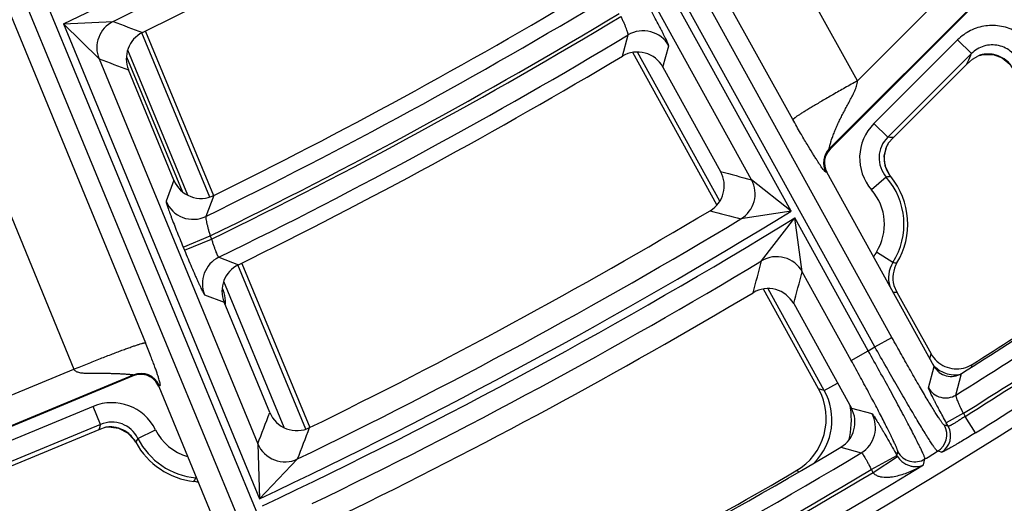
# Model space of a CAD drawing. Units: inches. Extents: x 0 to 17, y 0 to 11.
# Drawn here: x 5.2 to 5.6, y 6.6 to 6.7 of the extents above; entities that cross this region are included whole.
import ezdxf

# ---------------------------------------------------------------- set-up
doc = ezdxf.new("R2010")
doc.units = ezdxf.units.IN
doc.header["$LTSCALE"] = 0.935
doc.header["$MEASUREMENT"] = 0
doc.layers.get('0').update_dxf_attribs({"linetype": 'CONTINUOUS'})
doc.styles.add('TEXTSTYLE_2', font='arialbd.ttf')
doc.dimstyles.new('DIMSTYLE_1', dxfattribs={"dimtxt": 0.2, "dimasz": 0.1875, "dimexe": 0.125, "dimexo": 0.0625, "dimgap": 0.1, "dimtad": 0, "dimtih": 1, "dimtoh": 1, "dimdec": 1, "dimlfac": 5.7142857143, "dimzin": 4, "dimdsep": 46, "dimtxsty": 'TEXTSTYLE_2', "dimblk": '_FILLED', "dimblk1": '_FILLED', "dimblk2": '_FILLED', "dimcen": 0.09, "dimadec": 0, "dimazin": 0, "dimtp": 0.001, "dimtm": 0.001, "dimtfac": 1, "dimtdec": 1, "dimtofl": 0, "dimtmove": 0, "dimatfit": 3, "dimldrblk": '_FILLED', "dimfxl": 1, "dimtolj": 1, "dimtzin": 4, "dimarcsym": 0})

# ---------------------------------------------------------------- blocks, each defined once
blk = doc.blocks.new('_FILLED')
at = {"color": 0, "linetype": 'BYBLOCK'}
blk.add_solid([(0, 0), (-1, 0.1666666667), (-1, -0.1666666667)], dxfattribs=at)
blk = doc.blocks.new('*D0')
at = {"color": 2, "linetype": 'CONTINUOUS'}
for p, q in [((1.6179145865, 9.7044429771), (0.608930078, 7.2685388925)), ((6.8213696938, 7.5508087061), (5.8117815263, 5.1134472596)), ((0.656765507, 7.3840238341), (2.8321689263, 6.4829422341)), ((5.8596169553, 5.2289322012), (3.684213536, 6.1300138011))]:
    blk.add_line(p, q, dxfattribs=at)
at = {"color": 2, "linetype": 'CONTINUOUS', "xscale": 0.1875, "yscale": 0.1875, "zscale": 0.1875}
for p, rotation in [((0.656765507, 7.3840238341), 157.5), ((5.8596169553, 5.2289322012), 337.5)]:
    blk.add_blockref('_FILLED', p, dxfattribs=dict(at, rotation=rotation))
at = {"color": 2, "linetype": 'CONTINUOUS', "insert": (3.2039161382, 6.4064780176), "char_height": 0.2, "width": 0.6520446097, "attachment_point": 2, "line_spacing_factor": 0.9, "style": 'TEXTSTYLE_2'}
blk.add_mtext('32.2\\P[817]', dxfattribs=at)

msp = doc.modelspace()

# ---------------------------------------------------------------- linework, layer by layer
at = {"color": 9, "linetype": 'CONTINUOUS'}
for p, q in [((5.5039816139, 6.7231556357), (5.1668384513, 7.3320522774)), ((5.480782791, 6.7092236788), (5.144048431, 7.3173820036)), ((5.5163320684, 6.6309553254), (5.139269617, 7.3139761622)), ((5.5102076056, 6.6275743085), (5.1335349383, 7.3098890801)), ((5.0115987084, 7.2394976312), (5.3086212393, 6.5188035554)), ((5.0052080209, 7.2366444646), (5.3021532769, 6.5161378882)), ((5.4801286752, 6.6763119092), (5.3909676689, 6.8378205)), ((5.4658995986, 6.6876118029), (5.393692945, 6.8184088335)), ((5.1906499621, 6.7696149921), (5.248370595, 6.6290394422)), ((5.5505981824, 6.7554886999), (5.4938183638, 6.6987088813)), ((5.1686666118, 6.7512004512), (5.2227128256, 6.6195737547)), ((5.5039816139, 6.7231556357), (5.5326142819, 6.7517883037)), ((5.2189744478, 6.7436128328), (5.236797273, 6.7444781497)), ((5.2189744478, 6.7436128328), (5.2892878471, 6.5730047304)), ((5.2189744478, 6.7436128328), (5.2317154049, 6.7310577351)), ((5.2714500174, 6.6813730188), (5.2470195422, 6.7403534034)), ((5.4195704664, 6.7320220814), (5.4215996136, 6.7396420663)), ((5.5398954995, 6.7378786397), (5.5098469312, 6.7078300711)), ((5.5448422319, 6.7329319074), (5.5398954995, 6.7378786397)), ((5.2635725705, 6.6821101195), (5.2419983673, 6.7341948533)), ((5.4545037708, 6.6799302785), (5.4249606972, 6.733447464)), ((5.434142551, 6.7280873151), (5.4361983617, 6.7357232973)), ((5.5448422318, 6.7329319073), (5.5147936634, 6.7028833389)), ((5.5444971881, 6.7322052087), (5.5448422318, 6.7329319073)), ((5.2317153714, 6.7310578163), (5.2887118969, 6.5927617141)), ((5.2415287895, 6.7317695349), (5.261539116, 6.6834603333)), ((5.5482032625, 6.7324286393), (5.5486092435, 6.732545477)), ((5.5147936634, 6.7028833389), (5.5098469312, 6.7078300711)), ((5.5151346303, 6.7028709737), (5.5147936634, 6.7028833389)), ((5.4938183638, 6.6987088813), (5.494141429, 6.6986631927)), ((5.4929636984, 6.6903354436), (5.4926406332, 6.6903811323)), ((5.258616362, 6.6874109094), (5.2557752885, 6.6798960316)), ((5.4801286752, 6.6763119092), (5.4658995928, 6.6876118134)), ((5.5142976514, 6.6885747781), (5.5090202449, 6.6839824694)), ((5.5158987632, 6.6887646252), (5.5159008311, 6.6887663064)), ((5.2729631347, 6.6819997725), (5.2700926661, 6.6744704416)), ((5.4801286752, 6.6763119092), (5.4621277774, 6.673551681)), ((5.4695454935, 6.6584901437), (5.4814533927, 6.6739122812)), ((5.5078368267, 6.6261206352), (5.4814533927, 6.6739122812)), ((5.4841407888, 6.6545692314), (5.4814533927, 6.6739122812)), ((5.261922263, 6.6634332164), (5.2716242066, 6.6674317172)), ((5.2623969827, 6.6622813587), (5.2720989263, 6.6662798595)), ((5.2716242066, 6.6674317174), (5.2720989264, 6.6662798594)), ((5.261922263, 6.6634332164), (5.2623969827, 6.6622813587)), ((5.2747035983, 6.6597664616), (5.2817153949, 6.6570878806)), ((5.516694093, 6.6579418188), (5.5107667401, 6.6616575698)), ((5.3059711693, 6.5980315858), (5.2815394401, 6.6570149977)), ((5.5017123639, 6.6227396184), (5.4841407616, 6.6545692808)), ((5.2759465296, 6.6486777599), (5.2762892564, 6.6478503443)), ((5.2981638034, 6.5985994958), (5.2764534493, 6.6510129272)), ((5.49205168, 6.6119123584), (5.4718669741, 6.64847689)), ((5.2696055919, 6.6463382482), (5.2766426384, 6.643672037)), ((5.2762892564, 6.6478503443), (5.2758857488, 6.647683206)), ((5.5175257657, 6.6472697445), (5.5181393564, 6.647258704)), ((5.5102076056, 6.6275743085), (5.5163320684, 6.6309553254)), ((5.5017123639, 6.6227396184), (5.5078368267, 6.6261206352)), ((5.529922697, 6.6233869421), (5.5303668129, 6.6251095679)), ((5.5294665736, 6.6128532442), (5.5314686549, 6.6205865532)), ((5.5448909209, 6.6203230639), (5.545145828, 6.6213018102)), ((5.2441578241, 6.617524443), (5.172978515, 6.5880410078)), ((5.1869344969, 6.6047538857), (5.2227128256, 6.6195737547)), ((5.2440162798, 6.6171835815), (5.2441578241, 6.617524443)), ((5.53929712, 6.6103008587), (5.5413158231, 6.6180445823)), ((5.2533029386, 6.6137268931), (5.2531613944, 6.6133860316)), ((5.49205168, 6.6119123584), (5.4968230142, 6.6145462764)), ((5.49205168, 6.6119123584), (5.4900218161, 6.6124737586)), ((5.2296082349, 6.6062111279), (5.1800853805, 6.58569809)), ((5.2322853871, 6.5997479108), (5.2296082349, 6.6062111279)), ((5.5017540575, 6.6056140549), (5.5091266126, 6.6036191465)), ((5.54196197, 6.6037175134), (5.5358375072, 6.6003364966)), ((5.5419619702, 6.6037175131), (5.5425628585, 6.6026290482)), ((5.5462651054, 6.5966932511), (5.5425628585, 6.6026290482)), ((5.2322853871, 6.5997479108), (5.1827625327, 6.5792348729)), ((5.2318288056, 6.5985044555), (5.2315879456, 6.5978291993)), ((5.5365478401, 6.5990497808), (5.5351579881, 6.5994162711)), ((5.5365478401, 6.5990497808), (5.5358375072, 6.6003364966)), ((5.2456945892, 6.5947305167), (5.2519569052, 6.5978488044)), ((5.2449064744, 6.5933239337), (5.2449041297, 6.5933226666)), ((5.2887118929, 6.592761724), (5.2892878471, 6.5730047304)), ((5.4979316754, 6.5915236676), (5.5053273908, 6.5895425749)), ((5.5089040025, 6.5835302147), (5.518080591, 6.5886200135)), ((5.509547684, 6.582459516), (5.5183417599, 6.5881831204)), ((5.5180805908, 6.5886200127), (5.5184223031, 6.5899080836)), ((5.5340857699, 6.5897082942), (5.5326930821, 6.590073043)), ((5.3029875537, 6.5873158057), (5.2892878471, 6.5730047304)), ((5.5276262698, 6.5852028136), (5.5281912756, 6.5873176795)), ((5.2664966226, 6.5805355061), (5.2665327972, 6.5809417224)), ((5.482734569, 6.5827708753), (5.481866265, 6.5830061741))]:
    msp.add_line(p, q, dxfattribs=at)
at = {"color": 7, "linetype": 'CONTINUOUS'}
for p, q in [((5.5505403838, 6.7550621475), (5.494141429, 6.6986631927)), ((5.2484106822, 6.7409296325), (5.2728411574, 6.6819492479)), ((5.4534975609, 6.6786373328), (5.4233123007, 6.7333178372)), ((5.5452129734, 6.730960807), (5.5430703621, 6.7290305729)), ((5.5452129821, 6.7309607768), (5.5471096989, 6.732055129)), ((5.5475832342, 6.7322388817), (5.5482058237, 6.7324295037)), ((5.5482006093, 6.7324279622), (5.5482032625, 6.7324286393)), ((5.5482110385, 6.7324306224), (5.5491124232, 6.7326186538)), ((5.5491124232, 6.7326186538), (5.552633949, 6.7325933245)), ((5.258616362, 6.6874109094), (5.2422699242, 6.7270738295)), ((5.434142551, 6.7280873151), (5.4548431194, 6.6905897614)), ((5.5430703621, 6.7290305729), (5.5168332209, 6.7027934316)), ((5.5150304976, 6.7007656757), (5.5168332209, 6.7027934316)), ((5.5144765446, 6.6996966606), (5.5150552526, 6.7007994079)), ((5.5314686549, 6.6205865532), (5.4929636984, 6.6903354436)), ((5.5159008306, 6.6887663071), (5.5154022527, 6.68943209)), ((5.2829305801, 6.6575912268), (5.3073623092, 6.5986078149)), ((5.4900218161, 6.6124737586), (5.4702192637, 6.6483460204)), ((5.5169963145, 6.6496576013), (5.5181393564, 6.647258704)), ((5.5181393564, 6.647258704), (5.5303668129, 6.6251095679)), ((5.2929886763, 6.6040100874), (5.2766426384, 6.643672037)), ((5.4810509839, 6.6431161466), (5.5017540575, 6.6056140549)), ((5.2440162798, 6.6171835815), (5.1733157679, 6.5878984706)), ((5.2531613944, 6.6133860316), (5.3015681319, 6.4959321507)), ((5.2341513516, 6.5987187639), (5.2315879456, 6.5978291993)), ((5.234110816, 6.5987088444), (5.235145959, 6.5988130813)), ((5.2315879456, 6.5978291993), (5.1870449653, 6.5793788929)), ((5.244362189, 6.594215319), (5.2449041294, 6.5933226672))]:
    msp.add_line(p, q, dxfattribs=at)
for points in [[(5.552633949, 6.7325933245), (5.5559455145, 6.7313987137), (5.5586597687, 6.7291825849), (5.560478063, 6.7262261692), (5.5611891192, 6.723085612)], [(5.5154022527, 6.68943209), (5.5139196353, 6.6926212737), (5.5135789092, 6.6961780685), (5.5144765446, 6.6996966606)], [(5.235145959, 6.5988130813), (5.2387498138, 6.5983660331), (5.2419353898, 6.5967539342), (5.244362189, 6.594215319)]]:
    msp.add_lwpolyline(points, dxfattribs=at)
for centre, radius, start, end in [((4.4378195211, 8.3738594251), 2.1, 169.3120265678, 337.8034708554), ((4.4378195211, 8.3738594251), 1.8229712808, 296.3626530376, 300.974757028), ((4.4378195211, 8.3738594251), 1.8867575201, 296.2720816774, 300.9274317961), ((5.251969112, 6.7310733672), 0.0104913671, 116.3516827665, 202.4091944446), ((5.4249568182, 6.7230193502), 0.0104909259, 28.886459325, 120.892166497), ((4.4378195211, 8.3738594251), 1.9129727604, 296.1768762282, 300.8776811972), ((5.5507907523, 6.7232620609), 0.0095324813, 109.6639271023, 112.7157113879), ((5.5509698416, 6.7227719469), 0.0100542778, 105.9684630376, 109.6851299513), ((5.55096132, 6.7228091534), 0.0100161628, 103.5812085412, 105.9801497757), ((5.4990875417, 6.6937165481), 0.0069952683, 134.9969191474, 208.9040254774), ((5.4456594947, 6.6855174061), 0.0104912232, 300.8225597749, 28.9130146766), ((5.2683168347, 6.6914055101), 0.0104906384, 202.3815918605, 296.2887139476), ((5.4948391264, 6.6716423042), 0.0271418897, 329.1325016735, 39.1124801469), ((4.4378195211, 8.3738594251), 1.9767670322, 296.0944968996, 300.8346298147), ((4.4377921205, 8.3737992635), 2.07375, 302.1501074116, 304.3117414057), ((4.4399892111, 8.3760291152), 2.07375, 302.2034101159, 304.1562920353), ((5.2863418083, 6.6476715866), 0.0104913542, 116.1658088403, 202.4092915615), ((5.5271354146, 6.6523334844), 0.0104863018, 149.1101581437, 194.7842439411), ((5.4718652506, 6.638048168), 0.0104909335, 28.8865233411, 120.7971629062), ((4.4378195211, 8.3738594251), 2.0099770387, 295.9952156112, 300.7827416225), ((5.5395977368, 6.630213833), 0.0105481505, 208.9405220953, 227.4350677068), ((5.537592471, 6.6239650649), 0.006993877, 208.8855384389, 302.1655135968), ((5.5395518222, 6.6301745653), 0.0104881741, 227.4747008513, 264.8956644581), ((5.5395520968, 6.6301709937), 0.0104846411, 264.892433374, 283.6328246968), ((5.5395306043, 6.6302311294), 0.0105481504, 283.6692889109, 302.1638326369), ((5.2466943351, 6.6107225392), 0.0069939675, 22.3845706314, 112.5136535422), ((5.4708867682, 6.6019072694), 0.0218588147, 300.1519652826, 28.9077454632), ((5.4925704427, 6.6005416943), 0.0104912165, 300.7315575787, 28.9130665105), ((5.3026891527, 6.6080047165), 0.0104906538, 202.3817270142, 296.1109940221), ((5.2687846103, 6.6062280728), 0.0271418897, 208.3875198483, 263.6585858237), ((4.4378195211, 8.3738594251), 2.0737788051, 295.9204804434, 300.7436794539), ((4.4399892111, 8.3760291152), 2.07375, 298.6374648797, 300.1597107458), ((5.2646250738, 6.5687941993), 0.0105223722, 74.8365741414, 83.6617860096)]:
    msp.add_arc(centre, radius, start, end, dxfattribs=at)
at = {"color": 9, "linetype": 'CONTINUOUS'}
for centre, radius, start, end in [((4.4378195211, 8.3738594251), 1.8077353156, 295.6020475298, 301.8205709437), ((4.4378195211, 8.3738594251), 1.8147310514, 296.1213239589, 301.242986606), ((4.4378195211, 8.3738594251), 1.8922477389, 296.093231266, 301.0887962642), ((4.4378195211, 8.3738594251), 1.8992434747, 296.0413302126, 301.086444912), ((5.2414367073, 6.7350489738), 0.0105087752, 116.1986283708, 202.3209197989), ((7.1296288088, 11.7000190923), 5.3047334864, 249.0950106666, 249.2165345208), ((4.4378195211, 8.3738594251), 1.9004868058, 296.0389436154, 301.0850144272), ((5.4270058244, 6.7306300045), 0.0105093539, 28.9894435297, 120.9589590775), ((4.4378195211, 8.3738594251), 1.9074825416, 296.0233549043, 301.0474579824), ((5.5508260268, 6.7222826773), 0.0104996944, 87.7528048465, 97.7346548117), ((5.5508249804, 6.7223745018), 0.0104079826, 81.7731242976, 87.7272280249), ((7.1276674076, 11.7379244942), 5.3538162141, 249.2598081191, 249.3805404347), ((5.6384709496, 6.6880611653), 0.1038256443, 154.8382743309, 156.7590859075), ((5.5508106338, 6.7223685315), 0.0104124739, 100.7603014386, 102.2037361253), ((5.5508223033, 6.7223057974), 0.0104762836, 97.7314937862, 100.7589443777), ((5.5508230162, 6.7223601025), 0.0104225148, 78.36813129, 81.7737646723), ((5.5508052865, 6.722326793), 0.0104587204, 60.7055476328, 78.3097892951), ((5.5507793876, 6.7223255577), 0.010472493, 41.7497947618, 60.5852799162), ((5.5222098638, 6.6954633431), 0.0174865223, 134.9912065886, 221.0378667603), ((5.5221959146, 6.6954638356), 0.0104805324, 134.9333053484, 221.095735066), ((5.5109348824, 6.5922309147), 0.1107197387, 86.9462540209, 87.8261728842), ((5.4987776428, 6.6937603747), 0.0070059369, 135.0622953764, 208.8386492484), ((5.5240626895, 6.6953744212), 0.0105197036, 158.4437066706, 173.3169348456), ((5.524059125, 6.695370922), 0.0105176751, 149.1409868923, 158.4188432076), ((5.5240873708, 6.6953911871), 0.0105429069, 176.5350089767, 193.9727806446), ((5.5240169553, 6.6953859385), 0.0104729417, 173.3503976975, 176.4830641379), ((6.9371861608, 12.1721765645), 5.6784799702, 254.867877931, 254.9834133362), ((5.5240322428, 6.6953873737), 0.0104884937, 194.0252813378, 197.9042023226), ((5.5240710216, 6.6954062679), 0.0105312048, 197.9371587859, 211.8893314341), ((5.4566924681, 6.6825457599), 0.0105088895, 301.1458392881, 28.8209270837), ((5.5227900706, 6.6237989465), 0.0653301577, 96.0550710577, 97.4691487232), ((5.4948391264, 6.6716423042), 0.025794241, 327.9171415866, 41.0292293297), ((5.5240593259, 6.695402118), 0.0105190824, 211.9037929004, 219.1236019479), ((5.4948391264, 6.6716423042), 0.0187985052, 327.9171415845, 41.029229342), ((5.2654853978, 6.6839160807), 0.0105094894, 202.4898764455, 296.0015789955), ((4.4378195211, 8.3738594251), 1.9920029974, 295.305414344, 301.5502921613), ((6.9309471865, 12.2074471496), 5.7255068698, 255.0202850015, 255.1351660649), ((4.4378195211, 8.3738594251), 1.9947410735, 295.301420376, 301.5466529527), ((4.4378195211, 8.3738594251), 1.9850072616, 295.8394749812, 301.0658217561), ((5.2793269458, 6.6503293799), 0.0105087822, 116.1008265375, 202.3207525403), ((5.4749482235, 6.6494760019), 0.0105093477, 28.989069996, 120.9368508765), ((5.5256156225, 6.6523562476), 0.0175215269, 147.9370197142, 154.9742258732), ((4.4377921205, 8.3737992635), 2.0792402188, 301.9894581484, 304.4316427371), ((4.4378195211, 8.3738594251), 2.0017368093, 295.7748975197, 301.0252250472), ((0.0898209974, 8.088648422), 5.5665778029, 344.9909183454, 345.1126894392), ((5.525571575, 6.652369033), 0.0104816801, 147.881697857, 197.2616708116), ((5.5301262375, 6.7393963778), 0.0825546343, 260.635995816, 261.649194515), ((0.0673626807, 8.1097412151), 5.6088332242, 344.8418122252, 344.9629918646), ((4.4377921205, 8.3737992635), 2.0862359546, 301.9557482699, 304.4316427371), ((4.4378195211, 8.3738594251), 2.0875140454, 301.9524176694, 304.4271827274), ((5.2665205981, 6.6438172098), 0.0105684842, 1.9369075326, 22.4340043467), ((5.5204644993, 6.7939976224), 0.1467573041, 268.5411281147, 268.8526070928), ((4.4378195211, 8.3738594251), 2.0945097812, 301.9524176694, 304.4271827274), ((5.2666322658, 6.6438309884), 0.0104565167, 355.3166637227, 358.8521741908), ((5.2666976829, 6.6438295774), 0.0103910845, 358.8527274889, 1.9017547704), ((4.4378195211, 8.3738594251), 2.0492749723, 301.476199079, 301.553952183), ((5.5389971691, 6.6280287721), 0.0104703308, 220.6723292437, 224.5835040556), ((5.5390258877, 6.6280658959), 0.0105168459, 224.6177265494, 239.2445858753), ((5.2468293998, 6.611047797), 0.0070060429, 22.4823845331, 112.4158398535), ((5.5389981489, 6.6280274085), 0.0104695873, 239.2673306266, 269.7950086052), ((5.538996397, 6.6280586866), 0.0105008591, 269.8051783186, 280.1909354153), ((5.5355948633, 6.6162490005), 0.0070062904, 208.9913442146, 301.8990585608), ((5.4729358443, 6.6013410174), 0.0218439753, 315.6727596767, 28.9432461597), ((5.2363029354, 6.5900578683), 0.0174854341, 26.4593987721, 112.5115078725), ((5.4729240574, 6.6013433914), 0.0288480622, 345.197686088, 8.4849127754), ((5.4729891838, 6.6013549315), 0.0287819459, 8.4813206873, 10.7881769588), ((0.2391426112, 8.5191115615), 5.4045327, 339.1187496688, 339.2463271315), ((5.4999194434, 6.5985531474), 0.0105089027, 300.9712552537, 28.8206161013), ((5.3339256808, 6.5617212914), 0.1085208417, 159.487700547, 160.1870707527), ((5.2363075316, 6.5900702324), 0.0104801785, 26.402489453, 112.5682840552), ((5.2356796475, 6.5883313466), 0.0104993058, 90.681889175, 98.3698516891), ((5.2356734698, 6.5882951457), 0.0105354327, 74.0497837151, 90.6459517304), ((0.2207594784, 8.5415389905), 5.4450004544, 338.9672018705, 339.0941897918), ((5.5290199912, 6.5960388248), 0.0070059028, 301.6203219091, 28.8218863528), ((5.5304098471, 6.59567233), 0.0070059014, 301.6475299108, 28.8219339173), ((5.2356875916, 6.5883760254), 0.0104537897, 72.6589935234, 74.0023862362), ((5.2356523191, 6.5882935462), 0.0105430372, 55.2331439384, 72.6096177654), ((5.235672286, 6.5883394818), 0.0104939207, 50.3091993729, 55.1796815055), ((5.2356541545, 6.5883260686), 0.0105158232, 37.5401521185, 50.2798540092), ((5.2687846103, 6.6062280728), 0.0187985052, 206.4707706599, 253.5744128869), ((5.235639798, 6.5883162124), 0.0105332124, 28.3868328178, 37.5350801819), ((5.3022898403, 6.5620958544), 0.0653302658, 150.0308525178, 151.4449278441), ((5.2687846103, 6.6062280728), 0.025794241, 206.4707706601, 264.9110905793), ((5.298422022, 6.5967816615), 0.0105094635, 202.4892739761, 295.748743864), ((4.4378195211, 8.3738594251), 2.0792690239, 295.7587927856, 300.8909267317), ((5.5242319508, 6.5920007004), 0.0070191361, 208.7924766625, 212.9489108637), ((5.5245506193, 6.5933036327), 0.0070061738, 208.9897566484, 301.3079638386), ((4.4378195211, 8.3738594251), 2.092998321, 301.3967758632, 301.5412636359), ((4.4378195211, 8.3738594251), 2.0945097812, 295.7123773347, 301.3534440485), ((4.4378195211, 8.3738594251), 2.0862647597, 295.7143641163, 300.8904455142), ((4.4378195211, 8.3738594251), 2.0875140454, 295.7123773347, 300.8905190952), ((5.5242276316, 6.5920136239), 0.0175151889, 208.9696240744, 213.057169325), ((5.1953176612, 6.6190744401), 0.080942535, 330.5291322611, 331.5672395926), ((5.2655712664, 6.5700867595), 0.010489642, 83.7507741385, 84.9390064703)]:
    msp.add_arc(centre, radius, start, end, dxfattribs=at)
for points, knots in [([(5.4361983617, 6.7357232973), (5.436203403, 6.7357421282), (5.4361995783, 6.7357948361), (5.4361795586, 6.7358880495), (5.4361403197, 6.7360167385), (5.4360825031, 6.7361795436), (5.4360055254, 6.7363767346), (5.4358680209, 6.7367078108), (5.435648094, 6.7372025177), (5.4353274263, 6.737889179), (5.4349370898, 6.7386969435), (5.4344806263, 6.7396182684), (5.4339621413, 6.7406447179), (5.4333863586, 6.7417668015), (5.4325237123, 6.7434258096), (5.4313442642, 6.7456547883), (5.4298351115, 6.7484552656), (5.42878394, 6.7503742845), (5.4282453352, 6.7513499575)], [0, 0, 0, 0, 0.0033314134, 0.0087674677, 0.0163998984, 0.0262484652, 0.0383103672, 0.0525624705, 0.0875138101, 0.1308164595, 0.1820713447, 0.2408239168, 0.3065278143, 0.3785919316, 0.4563519922, 0.6260780792, 0.8095448436, 1, 1, 1, 1]), ([(5.4215996136, 6.7396420663), (5.421616833, 6.7396643603), (5.4216313396, 6.7397419693), (5.4216233794, 6.7398800875), (5.4215893103, 6.7400752276), (5.4215281665, 6.7403227338), (5.4214402998, 6.7406224614), (5.4212775893, 6.7411191062), (5.4210104663, 6.7418441754), (5.4206191267, 6.7428186396), (5.4201525261, 6.7439095445), (5.4196269812, 6.7450773559), (5.4192528055, 6.7458743236), (5.419058641, 6.7462784322)], [0, 0, 0, 0, 0.0118237541, 0.0311670901, 0.0587164528, 0.0944861038, 0.1382775754, 0.1897354049, 0.3138443253, 0.4625047162, 0.6304731045, 0.8118190935, 1, 1, 1, 1]), ([(5.5610092808, 6.7407060945), (5.5593633317, 6.7416552386), (5.5557291414, 6.743017913), (5.5499323385, 6.7431858132), (5.5443875235, 6.7414886038), (5.5412393669, 6.7392219876), (5.5398954995, 6.7378786397)], [0, 0, 0, 0, 0.2500046511, 0.4999810639, 0.7499766362, 1, 1, 1, 1]), ([(5.5621808201, 6.729025097), (5.5618931859, 6.7298596157), (5.5611033513, 6.7314640326), (5.5593557367, 6.7334923916), (5.5571494193, 6.7350144118), (5.5546291929, 6.7359263955), (5.5519612175, 6.7361700275), (5.5493184243, 6.7357358153), (5.5468709065, 6.7346577254), (5.54546441, 6.7335567708), (5.5448422316, 6.7329319077)], [0, 0, 0, 0, 0.1249424736, 0.2499869907, 0.3750719772, 0.5001584649, 0.6252179597, 0.7502018236, 0.8751854924, 1, 1, 1, 1]), ([(5.5039816139, 6.7231556357), (5.5024721151, 6.7223190976), (5.4995163921, 6.7206680081), (5.4952385394, 6.7182386619), (5.4918659987, 6.7162883197), (5.4893782126, 6.7148248147), (5.487707316, 6.7138291924), (5.4861907103, 6.7129119141), (5.4848421242, 6.7120813023), (5.483673698, 6.7113450781), (5.4826960051, 6.7107099525), (5.4820069049, 6.7102431018), (5.4815590258, 6.7099225082), (5.4812990956, 6.7097274793), (5.4810923181, 6.7095616636), (5.48093772, 6.709425051), (5.4808371549, 6.7093190902), (5.4807906086, 6.7092525591), (5.480782791, 6.7092236788)], [0, 0, 0, 0, 0.1910799431, 0.3748507326, 0.5446841833, 0.6224240505, 0.6944234299, 0.7600365087, 0.8186646348, 0.8697855037, 0.9129392736, 0.947747524, 0.9619280473, 0.9739238306, 0.9837136299, 0.9912931718, 0.9966873032, 1, 1, 1, 1]), ([(5.4938183638, 6.6987088813), (5.4938144005, 6.6987084347), (5.4938039178, 6.6987136804), (5.4937993901, 6.6987337507), (5.4937971675, 6.6987618687), (5.4937992208, 6.6988017555), (5.4938045598, 6.6988521701), (5.4938175017, 6.698940388), (5.4938566767, 6.6991488721), (5.493940454, 6.6995117275), (5.4940732021, 6.7000282188), (5.4942427777, 6.7006352968), (5.4944452551, 6.7013108162), (5.4946777802, 6.702037104), (5.4949378021, 6.7028004382), (5.4952230592, 6.7035903306), (5.4956384511, 6.7046794365), (5.4962078263, 6.7060630051), (5.4969549393, 6.7077305496), (5.4977587325, 6.7094049711), (5.498605972, 6.7110783247), (5.4994837028, 6.7127486533), (5.5003783618, 6.7144180441), (5.5012742156, 6.7160920489), (5.5021498152, 6.7177801035), (5.5028355334, 6.7192111997), (5.5033241876, 6.7203835595), (5.5036444334, 6.7212819508), (5.5038919822, 6.7222035878), (5.5039761043, 6.7228378673), (5.5039816435, 6.7231556653)], [0, 0, 0, 0, 0.000449461, 0.001120875, 0.0021871844, 0.0036771948, 0.0055885896, 0.0079098614, 0.0137178627, 0.0294924972, 0.0498620873, 0.0738128758, 0.1005182322, 0.129329603, 0.1597468576, 0.1913886201, 0.2239654738, 0.2910984866, 0.359958404, 0.4298559595, 0.5003874637, 0.5713135286, 0.6424899539, 0.713827945, 0.7852719094, 0.8567863271, 0.8925694385, 0.9283676795, 0.9641812791, 1, 1, 1, 1]), ([(5.4926406332, 6.6903811323), (5.4926189835, 6.6903841933), (5.4925717733, 6.6903921456), (5.4924951028, 6.6904214412), (5.492406124, 6.6904776483), (5.4922438665, 6.6906143933), (5.4919933023, 6.6908928258), (5.4916314627, 6.691352751), (5.4911813128, 6.6919740827), (5.4906477618, 6.6927472802), (5.4900371201, 6.6936629575), (5.4893533423, 6.694714661), (5.4885968431, 6.6959028273), (5.4874179017, 6.6977895819), (5.4856988067, 6.7006206041), (5.483354286, 6.7046300214), (5.4816810335, 6.7076014166), (5.480782791, 6.7092236788)], [0, 0, 0, 0, 0.0029359958, 0.0064067708, 0.0109391973, 0.0170000073, 0.0348487374, 0.0610804403, 0.0955969676, 0.1378403218, 0.1872246601, 0.2433781814, 0.3062827929, 0.376360144, 0.5421177331, 0.7510027395, 1, 1, 1, 1]), ([(5.2557752885, 6.6798960316), (5.255768297, 6.6798775461), (5.2557663654, 6.6798241943), (5.2557760471, 6.6797283448), (5.2558008594, 6.679595006), (5.2558403171, 6.6794255494), (5.2558949528, 6.6792196876), (5.2559947856, 6.6788734165), (5.2561581971, 6.6783546995), (5.2564001811, 6.6776333271), (5.2566976953, 6.6767837192), (5.2570480349, 6.6758138495), (5.2574480459, 6.6747326398), (5.2578940932, 6.6735500805), (5.25856458, 6.6718010572), (5.2594854202, 6.669449499), (5.2606692127, 6.6664925379), (5.2614971995, 6.6644646267), (5.261922263, 6.6634332164)], [0, 0, 0, 0, 0.003370025, 0.0088500174, 0.0165287727, 0.0264253324, 0.0385354953, 0.0528347986, 0.0878762703, 0.1312574688, 0.1825755056, 0.2413711153, 0.3070944973, 0.3791522898, 0.4568846892, 0.6264960622, 0.8097762908, 1, 1, 1, 1]), ([(5.2700926661, 6.6744704416), (5.2700723817, 6.6744489694), (5.2700473673, 6.6743709636), (5.2700350198, 6.6742274984), (5.2700404289, 6.6740228777), (5.2700646879, 6.6737617413), (5.2701076596, 6.6734446769), (5.2701953969, 6.6729192194), (5.270352273, 6.6721504689), (5.2705948611, 6.671115438), (5.2708941899, 6.6699558158), (5.2712404803, 6.6687129578), (5.2714920395, 6.6678630594), (5.2716242066, 6.6674317172)], [0, 0, 0, 0, 0.012233557, 0.0321197945, 0.060239504, 0.0965558815, 0.140830837, 0.1926783262, 0.3171884821, 0.4656751347, 0.6329335371, 0.8131576458, 1, 1, 1, 1]), ([(5.2720989263, 6.6662798595), (5.2722298645, 6.6658525185), (5.2724929157, 6.6650148938), (5.272897237, 6.6638033616), (5.2732924102, 6.6626885714), (5.2736638623, 6.6617123974), (5.2739967706, 6.6609123927), (5.2742505119, 6.6603721919), (5.2744287433, 6.6600539366), (5.2745331443, 6.6598987978), (5.274615746, 6.6598028404), (5.2746787914, 6.6597652851), (5.2747035983, 6.6597664616)], [0, 0, 0, 0, 0.1898555462, 0.3729203967, 0.5425023332, 0.6922476668, 0.8164895345, 0.9106227241, 0.9453611341, 0.9716002088, 0.9894506964, 1, 1, 1, 1]), ([(5.2623969827, 6.6622813587), (5.2628213632, 6.6612516724), (5.2636611991, 6.6592327253), (5.2649024087, 6.656305534), (5.2659039564, 6.653992524), (5.2666589189, 6.6522828972), (5.267174161, 6.6511330254), (5.2676504219, 6.6500881044), (5.2680832252, 6.6491578264), (5.2684685152, 6.6483507267), (5.2688026081, 6.6476743106), (5.2690499647, 6.6471963907), (5.2692212849, 6.6468848218), (5.269326126, 6.6467037094), (5.2694160213, 6.6465592148), (5.269490907, 6.6464505486), (5.2695499481, 6.6463792325), (5.2695881493, 6.6463448885), (5.2696055919, 6.6463382482)], [0, 0, 0, 0, 0.1907206307, 0.3744569891, 0.544473851, 0.6223514207, 0.6945010245, 0.7602503148, 0.8190004128, 0.8702044409, 0.913401136, 0.9481918537, 0.9623445095, 0.9742921953, 0.9840137812, 0.9915098191, 0.9968038461, 1, 1, 1, 1]), ([(5.5351579881, 6.5994162711), (5.5351417374, 6.5994205644), (5.5351055887, 6.5994380653), (5.5350203001, 6.5994990056), (5.5348910856, 6.5996255516), (5.5347090575, 6.5998336677), (5.534486897, 6.6001146724), (5.534225091, 6.6004675965), (5.5339243871, 6.6008921425), (5.5335855176, 6.6013873434), (5.5330556348, 6.6021829413), (5.5323066547, 6.6033459266), (5.5313114131, 6.6049371069), (5.530187856, 6.6067738906), (5.5289464233, 6.6088393612), (5.5275987233, 6.6111144799), (5.5261572432, 6.6135782368), (5.5246353308, 6.6162078956), (5.5224791727, 6.6199701619), (5.5196942242, 6.6248963552), (5.5174622242, 6.6289081358), (5.5163320684, 6.6309553254)], [0, 0, 0, 0, 0.0013711406, 0.0032314525, 0.0085441582, 0.0160571315, 0.0257946656, 0.0377499158, 0.0519032728, 0.0682307939, 0.0866977654, 0.1298797499, 0.1810677661, 0.2397953641, 0.3055232553, 0.3776497476, 0.4555060044, 0.5383762347, 0.6255001203, 0.809242004, 1, 1, 1, 1]), ([(5.2227128256, 6.6195737547), (5.2243217967, 6.62023441), (5.2274852262, 6.6215202616), (5.2320984319, 6.6233559984), (5.2357671574, 6.6247813417), (5.2384955496, 6.6258171567), (5.2403394355, 6.6265049073), (5.2420245271, 6.6271203509), (5.2435353461, 6.627657852), (5.2448579098, 6.6281126668), (5.245980047, 6.6284806568), (5.2467863922, 6.6287273214), (5.2473242153, 6.6288762717), (5.2476435363, 6.6289567684), (5.2479060823, 6.6290137487), (5.2481125036, 6.6290479215), (5.2482604751, 6.6290589077), (5.2483428629, 6.6290521907), (5.248370595, 6.6290394422)], [0, 0, 0, 0, 0.1905362593, 0.3740713988, 0.5438955723, 0.621689576, 0.6937687464, 0.7594778093, 0.8182092328, 0.8694328796, 0.9126821091, 0.9475731886, 0.9617893132, 0.9738166139, 0.9836340299, 0.9912381909, 0.9966564327, 1, 1, 1, 1]), ([(5.2533029386, 6.6137268931), (5.2533065831, 6.6137356694), (5.2533160721, 6.6137515087), (5.2533414809, 6.6137624953), (5.2533690689, 6.6137598971), (5.2534100713, 6.6137460348), (5.2534615427, 6.6137178818), (5.2535228818, 6.6136861701), (5.2535813436, 6.6136654428), (5.2536379007, 6.6136623922), (5.2536864024, 6.6136967474), (5.2537101954, 6.6137655323), (5.253720072, 6.6138628695), (5.2537151694, 6.6139964536), (5.2536950789, 6.6141673075), (5.2536587714, 6.6143774622), (5.2536058774, 6.6146276867), (5.2535057238, 6.6150444325), (5.2533336921, 6.6156703029), (5.2530665183, 6.6165518606), (5.2527197968, 6.617620957), (5.2522827008, 6.6188998166), (5.2517402135, 6.6204193876), (5.2510761042, 6.6222100493), (5.2499587425, 6.6251218631), (5.2490323032, 6.6274278833), (5.248370595, 6.6290394422)], [0, 0, 0, 0, 0.0017063119, 0.0031373306, 0.0047120552, 0.0065699229, 0.0108905156, 0.0152144624, 0.0189509935, 0.0220237613, 0.0249463132, 0.0288859154, 0.0346395667, 0.0425455899, 0.0527963365, 0.0655286882, 0.0808190938, 0.0987137613, 0.1424802856, 0.1973409042, 0.2641025631, 0.3442751538, 0.4400019026, 0.5538089234, 0.6871916569, 1, 1, 1, 1]), ([(5.5326930821, 6.590073043), (5.5326751548, 6.5900794409), (5.5326353913, 6.5901027333), (5.5325402055, 6.5901794569), (5.5323937307, 6.5903343066), (5.5321845556, 6.590586365), (5.5319269735, 6.5909249251), (5.531621495, 6.5913487817), (5.5312690285, 6.5918574943), (5.5308704145, 6.5924498885), (5.530245314, 6.5934004643), (5.529358595, 6.5947877743), (5.528176526, 6.5966833751), (5.5268386705, 6.5988694509), (5.5253574266, 6.6013258735), (5.5237465954, 6.6040300064), (5.5220210614, 6.6069569007), (5.52019676, 6.6100795717), (5.5176089237, 6.6145455862), (5.5142603828, 6.6203903434), (5.511570904, 6.6251474422), (5.5102076056, 6.6275743085)], [0, 0, 0, 0, 0.0013048136, 0.0031206158, 0.0083795809, 0.0158624533, 0.0255825962, 0.0375282266, 0.0516771545, 0.0680038937, 0.0864726971, 0.1296635275, 0.180864244, 0.2396065408, 0.3053502529, 0.3774934023, 0.4553672714, 0.538256371, 0.6254007378, 0.8091892493, 1, 1, 1, 1]), ([(5.5281912756, 6.5873176795), (5.5281946816, 6.587337089), (5.5281946806, 6.5873845242), (5.5281771554, 6.5875085188), (5.5281194136, 6.5877176601), (5.5280108986, 6.5880317367), (5.5278537668, 6.588432153), (5.5276487612, 6.5889178401), (5.527395831, 6.5894877465), (5.5270955503, 6.5901405198), (5.5266068577, 6.5911742034), (5.525881137, 6.5926595014), (5.524874963, 6.5946622416), (5.5237023222, 6.59694845), (5.5223739172, 6.599497056), (5.5209018302, 6.6022845413), (5.5192995264, 6.6052852975), (5.5175816506, 6.608471785), (5.5151139804, 6.6130099912), (5.511864429, 6.6189159256), (5.5092005375, 6.6236917962), (5.5078368267, 6.6261206352)], [0, 0, 0, 0, 0.0013480286, 0.0032104859, 0.0085645993, 0.0161403987, 0.0259490866, 0.0379776474, 0.0522029904, 0.0685988402, 0.0871288795, 0.1304167145, 0.1816786279, 0.2404457416, 0.3061793349, 0.3782803766, 0.4560844567, 0.5388811175, 0.6259156584, 0.8094537957, 1, 1, 1, 1]), ([(5.5184223031, 6.5899080836), (5.5184328144, 6.5899477745), (5.5184246963, 6.5900586847), (5.5183824594, 6.5902548483), (5.5182998027, 6.5905255574), (5.5181780612, 6.5908679522), (5.5180161236, 6.5912825858), (5.5177269405, 6.5919786573), (5.5172645198, 6.5930185756), (5.5165904226, 6.5944619376), (5.5157699598, 6.5961595383), (5.5148106501, 6.5980956984), (5.5137210957, 6.600252545), (5.5125112381, 6.6026102009), (5.5111921224, 6.605147027), (5.5097757964, 6.607839771), (5.5077386851, 6.6116733377), (5.505051292, 6.6166600035), (5.5028436207, 6.6206904258), (5.5017123639, 6.6227396184)], [0, 0, 0, 0, 0.0033397068, 0.0087841777, 0.0164268865, 0.0262884882, 0.038360195, 0.0526210389, 0.0875985802, 0.1309178012, 0.18219296, 0.2409567891, 0.3066719579, 0.3787408696, 0.4565007352, 0.5392428515, 0.6262144076, 0.8096089247, 1, 1, 1, 1]), ([(5.2227128256, 6.6195737547), (5.2227626715, 6.619449527), (5.2229035517, 6.619215864), (5.2232037848, 6.6189435739), (5.2235515933, 6.6187398581), (5.2240470649, 6.6185366374), (5.2246968569, 6.6183725961), (5.2254890361, 6.6182536036), (5.2262862388, 6.6181814854), (5.2270845653, 6.6181389547), (5.2278827084, 6.6181156066), (5.2289446871, 6.6181011305), (5.2302680145, 6.6181020567), (5.2318490144, 6.6181104095), (5.233417926, 6.6181131872), (5.2349693779, 6.618102576), (5.2364954434, 6.6180741478), (5.2379843588, 6.6180260706), (5.2391945832, 6.6179695098), (5.2401302834, 6.6179156024), (5.2407993698, 6.6178724242), (5.2414390559, 6.6178269015), (5.2420421061, 6.6177801971), (5.2425991564, 6.617733639), (5.2430292371, 6.6176949772), (5.2433408396, 6.6176648138), (5.2435444884, 6.6176440043), (5.2437259547, 6.617623579), (5.2438758588, 6.6176055878), (5.2440076774, 6.6175843079), (5.2440789076, 6.6175733891), (5.2441716304, 6.6175430415), (5.2441578241, 6.617524443)], [0, 0, 0, 0, 0.0183251609, 0.036638592, 0.0549461033, 0.0732461895, 0.1098000294, 0.1463411127, 0.1828563979, 0.2193378648, 0.2557769857, 0.2921641995, 0.3647362043, 0.4369395708, 0.5086124524, 0.579523919, 0.6493394825, 0.7175660391, 0.7834606915, 0.8151975636, 0.8458778689, 0.8752506437, 0.9029931295, 0.9286853046, 0.9517738933, 0.9621207973, 0.9715234074, 0.9798514372, 0.9869565925, 0.9926737489, 0.9968289335, 1, 1, 1, 1]), ([(5.5358375072, 6.6003364966), (5.5354064003, 6.6011173016), (5.5345651759, 6.6026532222), (5.5333571009, 6.6048948767), (5.5324127792, 6.6066794037), (5.53172189, 6.6080079804), (5.5312606171, 6.6089067984), (5.5308451483, 6.609729182), (5.5304792744, 6.6104675077), (5.5301662972, 6.6111150028), (5.5299090684, 6.611665603), (5.5297325738, 6.6120624173), (5.5296221322, 6.6123280883), (5.5295602356, 6.6124864172), (5.5295136766, 6.6126171996), (5.5294820115, 6.6127206322), (5.5294657757, 6.6127956276), (5.5294625907, 6.6128380455), (5.5294665736, 6.6128532442)], [0, 0, 0, 0, 0.1902907241, 0.3736175469, 0.5432861448, 0.6210364396, 0.6931051498, 0.7588272603, 0.8176108122, 0.8689062269, 0.9122587074, 0.9472667819, 0.9615495875, 0.9736431908, 0.9835233662, 0.9911855334, 0.9966478468, 1, 1, 1, 1]), ([(5.54196197, 6.6037175134), (5.5417664909, 6.6041208154), (5.5413877366, 6.6049153426), (5.5408526805, 6.6060786646), (5.5403731481, 6.6071640672), (5.5399664035, 6.6081323679), (5.5396841392, 6.6088515408), (5.5395078351, 6.6093429617), (5.5394101947, 6.6096386713), (5.5393395423, 6.6098817454), (5.53929541, 6.6100723109), (5.5392786495, 6.610204185), (5.53928319, 6.6102792327), (5.53929712, 6.6103008587)], [0, 0, 0, 0, 0.1885645778, 0.3703116663, 0.538722537, 0.6877861268, 0.8121780504, 0.8636938645, 0.9074640408, 0.943105524, 0.9703717263, 0.9891769884, 1, 1, 1, 1]), ([(5.5091266126, 6.6036191465), (5.5091448046, 6.6036142228), (5.5091867474, 6.603584134), (5.5092537237, 6.6035195231), (5.5093405388, 6.6034197779), (5.5094462527, 6.6032862515), (5.509570862, 6.6031182123), (5.5097761052, 6.6028284007), (5.5100754908, 6.6023823596), (5.51048326, 6.6017494504), (5.5109564861, 6.6009929074), (5.5114906952, 6.6001196961), (5.5120809534, 6.5991377538), (5.5127217427, 6.5980561298), (5.5136636459, 6.5964463929), (5.5149186358, 6.5942656268), (5.5164811692, 6.5915020937), (5.5175429285, 6.5895938204), (5.5180805908, 6.5886200127)], [0, 0, 0, 0, 0.0032327428, 0.0085609742, 0.0160860337, 0.0258311547, 0.0377951943, 0.0519558043, 0.0867472138, 0.129926236, 0.18109713, 0.23980837, 0.3055120421, 0.3776157822, 0.4554519588, 0.6254229076, 0.8091945739, 1, 1, 1, 1]), ([(5.5425628585, 6.6026290482), (5.5421974313, 6.6023734308), (5.5414761811, 6.6018767247), (5.5404156738, 6.6011717158), (5.5394230903, 6.6005364245), (5.538535859, 6.5999941061), (5.537875546, 6.5996136817), (5.5374240808, 6.5993723938), (5.5371533192, 6.5992371674), (5.5369314215, 6.5991366198), (5.5367571182, 6.5990704501), (5.5366380097, 6.5990390468), (5.536567164, 6.5990370494), (5.5365478401, 6.5990497808)], [0, 0, 0, 0, 0.1902471674, 0.3735758836, 0.5432437449, 0.6929563668, 0.8171626568, 0.8682436431, 0.9113607209, 0.9461523127, 0.9724128926, 0.990128007, 1, 1, 1, 1]), ([(5.5462651054, 6.5966932511), (5.5455079234, 6.5962209946), (5.5440174432, 6.5952994305), (5.5418390423, 6.5939767054), (5.5401024196, 6.5929428972), (5.5388080658, 6.5921863477), (5.5379318867, 6.5916811277), (5.5371298964, 6.5912259588), (5.5364097121, 6.5908249663), (5.5357781131, 6.5904817332), (5.5352411784, 6.5901993544), (5.5348542614, 6.590005154), (5.534595342, 6.5898832475), (5.5344413212, 6.5898148086), (5.5343142987, 6.5897631091), (5.5342139788, 6.5897276179), (5.5341415948, 6.5897089319), (5.5341003761, 6.5897044832), (5.5340857699, 6.5897082942)], [0, 0, 0, 0, 0.1904357339, 0.3739532616, 0.5438541088, 0.6217207599, 0.6938908025, 0.7596871062, 0.8185072549, 0.8697938076, 0.9130830004, 0.947966731, 0.9621640975, 0.974155998, 0.9839191069, 0.9914523399, 0.9967786713, 1, 1, 1, 1]), ([(5.5053273908, 6.5895425749), (5.5053528639, 6.5895463366), (5.5054214623, 6.5895175139), (5.5055199005, 6.5894341373), (5.5056477975, 6.5892961972), (5.5058735783, 6.5890100188), (5.5062071854, 6.5885180262), (5.5066582233, 6.5877832879), (5.5071740453, 6.5868813316), (5.5077348819, 6.5858459022), (5.5083200978, 6.5847155054), (5.5087088739, 6.5839311121), (5.5089039665, 6.5835301933)], [0, 0, 0, 0, 0.0109683018, 0.0291976669, 0.0556838267, 0.0905495622, 0.1846077527, 0.3084995449, 0.4578235582, 0.6271068663, 0.8100770294, 1, 1, 1, 1]), ([(5.5183418015, 6.5881830555), (5.5187614999, 6.5875356064), (5.5196724655, 6.5865054903), (5.521187133, 6.5854784046), (5.5225282332, 6.5849113718), (5.5240527465, 6.5845529209), (5.5257931236, 6.5845408358), (5.5270697051, 6.5849310956), (5.5276262676, 6.5852028057)], [0, 0, 0, 0, 0.218498125, 0.3826657082, 0.5147641301, 0.6285109809, 0.8246123981, 1, 1, 1, 1]), ([(5.509547684, 6.582459516), (5.5096758987, 6.58228716), (5.5099679457, 6.5819690794), (5.5104855074, 6.5815868994), (5.5110538953, 6.5812992141), (5.5118416033, 6.5810176999), (5.5128607411, 6.5808205913), (5.514089926, 6.580751622), (5.5153093929, 6.5808031555), (5.5169117267, 6.5809948178), (5.51887674, 6.5814171497), (5.5211684713, 6.5821320195), (5.5233928868, 6.5830122859), (5.5255498178, 6.5840334439), (5.5269425614, 6.5847997111), (5.5276262698, 6.5852028136)], [0, 0, 0, 0, 0.0332065944, 0.0662232858, 0.0989369242, 0.1313237795, 0.1952833229, 0.2585337584, 0.3212934493, 0.3837120835, 0.5078151154, 0.6313241628, 0.7544463559, 0.8773092477, 1, 1, 1, 1])]:
    msp.add_open_spline(points, degree=3, knots=knots, dxfattribs=at)

# ---------------------------------------------------------------- dimensions: what is measured, and where the dimension line sits
at = {"color": 2, "linetype": 'CONTINUOUS'}
dim = msp.add_linear_dim(base=(5.8596169553, 5.2289322012), p1=(1.641832301, 9.7621854479), p2=(6.8452874084, 7.6085511769), angle=337.5, dimstyle='DIMSTYLE_1', dxfattribs=at)
dim.commit()
dim.dimension.update_dxf_attribs({"geometry": '*D0', "text_midpoint": (3.2581912312, 6.1564780176), "dimtype": 160})

doc.saveas('drawing.dxf')
